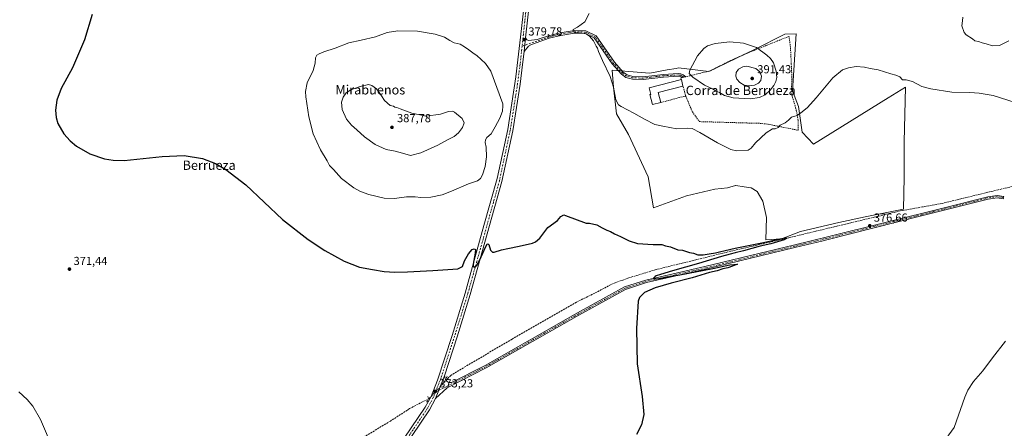
# Model space of a CAD drawing. Units: metres. Extents: x 611303 to 614766, y 4701562 to 4703930.
# Drawn here: x 613453 to 614300, y 4702244 to 4702595 of the extents above; entities that cross this region are included whole.
import ezdxf
from ezdxf.enums import TextEntityAlignment as Align

# ---------------------------------------------------------------- set-up
doc = ezdxf.new("R2010")
doc.units = ezdxf.units.M
doc.header["$MEASUREMENT"] = 0
for name, pattern in [('DGN Style 2', [1.6480167562047852, 0.988810053722871, -0.6592067024819142]), ('DGN Style 3', [2.307223458686699, 1.648016756204785, -0.6592067024819142]), ('DGN Style 4', [2.6384748266838614, 1.318413404963828, -0.6592067024819142, 0.001648016756204785, -0.6592067024819142]), ('DGN Style 5', [1.1536117293433497, 0.4944050268614355, -0.6592067024819142])]:
    doc.linetypes.add(name, pattern=pattern)
for name, color, linetype, lineweight in [('Alambrada', 7, 'DGN Style 2', 0), ('Arbolado forestal CxS', 92, 'Continuous', 0), ('Camino Cxs', 7, 'Continuous', 0), ('Camino eje', 30, 'DGN Style 4', 13), ('Corriente artificial lineal', 4, 'DGN Style 3', 13), ('Corriente artificial lineal oculto', 135, 'DGN Style 4', 13), ('Cultivos herbáceos CxS', 92, 'Continuous', 0), ('Curva de nivel maestra', 30, 'Continuous', 30), ('Curva de nivel normal', 30, 'Continuous', 0), ('Edificación industrial Cxs', 135, 'Continuous', 13), ('Muro lineal', 1, 'DGN Style 3', 13), ('Pastizal CxS', 92, 'Continuous', 0), ('Pista no pavimentada Cxs', 111, 'Continuous', 0), ('Pista no pavimentada eje', 91, 'DGN Style 4', 0), ('Puente lineal', 2, 'DGN Style 5', 0), ('Punto de cota en terreno', 7, 'Continuous', 0), ('Rótulo de punto de cota en terreno', 7, 'Continuous', 0), ('Texto cartográfico', 7, 'Continuous', 0)]:
    doc.layers.add(name, color=color, linetype=linetype, lineweight=lineweight)
doc.styles.add('Style-Arial', font='txt')

# ---------------------------------------------------------------- blocks, each defined once
blk = doc.blocks.new('*U10')
at = {"layer": 'Cultivos herbáceos CxS', "color": 92, "linetype": 'Continuous', "lineweight": 0}
blk.add_polyline3d([(614120.8646, 4702583.387, 382.297900000005), (614111.1475000001, 4702583.0275, 382.8994999999995), (614085.0056999996, 4702569.9571, 385.2309999999998), (614045.7925000006, 4702551.077299999, 386.3263000000007), (614019.6509999996, 4702553.9816, 384.3380000000034), (614017.6818000004, 4702553.634199999, 384.2119999999995), (614009.9477000004, 4702552.2697, 383.6252999999998), (613994.9609000003, 4702549.6248, 382.5528999999952), (613962.4892999995, 4702552.2031, 380.4765999999945), (613963.7620000001, 4702537.564900001, 380.1983000000037), (613966.3054000001, 4702514.653899999, 379.2323000000033), (613976.4813999999, 4702496.8336, 378.3637000000017), (613993.5005000001, 4702460.421700001, 377.3269), (613998.1058999998, 4702433.8279, 376.3176999999997), (614026.3815000001, 4702444.192100001, 376.9208999999973), (614050.8979000002, 4702449.737400001, 377.309699999998), (614061.7109000003, 4702451.0101, 377.4453999999969), (614068.7070000004, 4702452.9191, 377.5622000000003), (614068.8075000001, 4702452.9047, 377.5620000000054), (614075.9999000002, 4702451.876499999, 377.5237999999954), (614082.0629000004, 4702451.0099, 377.5745000000024), (614087.1514999997, 4702447.827, 377.5293999999994), (614092.2401999999, 4702439.554099999, 377.2079999999987), (614095.4201999997, 4702425.551899999, 376.3755999999994), (614094.7833000004, 4702406.459200001, 375.7988000000041), (614108.1407000005, 4702407.095799999, 375.7932000000001), (614124.6776999999, 4702413.4595, 376.1723999999958), (614157.4017000003, 4702421.1237, 376.234500000006), (614180.1605000002, 4702426.1851, 376.3050999999978), (614213.0873999996, 4702432.5518, 376.6324000000022), (614213.7236000003, 4702459.918299999, 376.9716999999946), (614213.7242000002, 4702490.466700001, 377.6301999999997), (614214.9971000003, 4702537.563200001, 379.8148999999976), (614200.0195000004, 4702528.304099999, 379.0571000000054), (614135.8348000003, 4702488.625499999, 378.8334000000032), (614125.9512, 4702498.7415, 379.5540000000037), (614122.7714999998, 4702521.016100001, 380.8562999999995), (614117.6829000004, 4702534.3817, 381.6680000000051)], close=True, dxfattribs=at)
blk = doc.blocks.new('5PATER')
at = {"layer": 'Arbolado forestal CxS', "linetype": 'Continuous', "lineweight": 0}
h = blk.add_hatch(color=51, dxfattribs=at)
edge = h.paths.add_edge_path()
edge.add_ellipse((0, 0), major_axis=(-0.1095731443231308, -0.1110710700762829), ratio=0.9994222409660322, start_angle=0, end_angle=360)

msp = doc.modelspace()

# ---------------------------------------------------------------- linework, layer by layer
at = {"layer": 'Alambrada', "color": 7, "linetype": 'DGN Style 2', "lineweight": 0}
msp.add_polyline3d([(614025.7100999998, 4702530.0101, 383.8929000000062), (614027.7600999996, 4702525.1801, 383.1726999999955), (614031.5500999996, 4702516.190099999, 382.0179999999964), (614037.6001000004, 4702507.9101, 381.2580000000016), (614078.2600999996, 4702506.7301, 382.5194000000047), (614089.8701, 4702506.420100001, 381.8448999999964), (614096.5900999998, 4702505.6801, 381.0791000000027), (614104.3400999998, 4702504.130100001, 380.4045999999944), (614122.6001000004, 4702500.450099999, 379.6781999999948), (614122.4600999998, 4702509.120100001, 380.0246999999945), (614120.9401000004, 4702517.380100001, 380.6046999999962), (614120.2600999996, 4702519.880100001, 380.7565999999933), (614117.5100999996, 4702529.860099999, 381.3430999999982), (614116.7901, 4702535.630100001, 381.6803000000073), (614117.1401000004, 4702546.4301, 382.084600000002), (614116.6401000004, 4702557.0701, 382.5495999999985), (614115.9001000002, 4702571.970100001, 382.6772000000055), (614114.6501000002, 4702581.1601, 382.6925999999949), (614078.8901000004, 4702566.850099999, 385.9839000000065), (614064.0701000001, 4702560.270099999, 387.0804000000062), (614046.8701, 4702551.530099999, 386.5887999999977), (614031.1801000005, 4702547.7601, 385.3095999999932), (614025.8501000004, 4702546.4901, 384.9508999999962), (614022.8000999996, 4702545.7501, 385.059699999998), (614021.5401, 4702545.460100001, 385.0856000000058), (614022.0301000001, 4702543.970100001, 385.398000000001)], dxfattribs=at)
at = {"layer": 'Camino Cxs', "color": 7, "linetype": 'Continuous', "lineweight": 0, "extrusion": (-0.9840927115501831, 0.1074295335190633, 0.1414935701778881), "elevation": -98872.98688928876, "flags": 128}
msp.add_lwpolyline([(-4741426.933207635, 14515.7326595606), (-4741415.311530407, 14515.63881541098), (-4741415.269268404, 14515.63800728054)], dxfattribs=at)
at = {"layer": 'Camino Cxs', "color": 7, "linetype": 'Continuous', "lineweight": 0, "extrusion": (0.002365125004442942, 0.003416290600997955, 0.9999913675338618), "elevation": 17902.46096690518, "flags": 128}
msp.add_lwpolyline([(614023.2296410849, 4702512.773581732), (614023.2322410779, 4702512.77178172), (614022.6347382552, 4702512.629280889)], dxfattribs=at)
at = {"layer": 'Camino Cxs', "color": 7, "linetype": 'Continuous', "lineweight": 0, "extrusion": (-0.001444532692915118, -0.003754638547297939, 0.9999919079745987), "elevation": -18168.78819008498, "flags": 128}
msp.add_lwpolyline([(613818.0689085241, 4702254.437555027), (613810.5087940596, 4702234.787416521)], dxfattribs=at)
at = {"layer": 'Camino Cxs', "color": 7, "linetype": 'Continuous', "lineweight": 0}
for points in [[(614025.2626, 4702546.3476, 384.9529000000039), (614022.8000999996, 4702545.7601, 385.0580000000046), (614020.8701, 4702546.5701, 384.8350000000065), (614019.2301000003, 4702546.860099999, 384.6989999999932), (614006.7600999996, 4702546.170100001, 383.7094999999972), (613989.0800999999, 4702544.090100001, 382.3368000000046), (613979.8601000002, 4702544.460100001, 381.715200000006), (613974.3601000002, 4702545.880100001, 381.4766999999993), (613970.5301000001, 4702548.620100001, 381.1880999999994), (613962.5401, 4702557.530099999, 380.9100999999937), (613947.1300999997, 4702579.8201, 380.6821999999956), (613939.2901, 4702583.710100001, 380.6123999999982), (613930.1601, 4702584.0001, 380.4167000000016), (613918.2001, 4702581.940099999, 380.1728000000003), (613908.2401000002, 4702579.4801, 379.834400000007), (613893.0301000001, 4702574.290100001, 379.6941999999981), (613890.4700999996, 4702572.670100001, 379.7258000000002), (613886.7010000005, 4702568.2665, 379.7067999999999)], [(613887.9801000003, 4702579.860099999, 379.8004999999976), (613889.1001000004, 4702578.300100001, 379.7862000000023), (613889.9501, 4702577.9001, 379.7688000000053), (613890.9200999998, 4702577.690099999, 379.7468999999983), (613897.8800999997, 4702578.4001, 379.8453000000009), (613907.5800999999, 4702581.710100001, 379.7734999999957), (613917.7301000003, 4702584.220100001, 380.0239000000001), (613930.0000999998, 4702586.3301, 380.2106000000058), (613939.8701, 4702586.020099999, 380.5348999999987), (613948.7001, 4702581.640100001, 380.6686000000045), (613964.3701, 4702558.970100001, 380.9177999999956), (613972.0900999998, 4702550.360099999, 381.2192000000068), (613975.3601000002, 4702548.020099999, 381.4415000000009), (613980.2001, 4702546.770099999, 381.7100000000065), (613988.9901000002, 4702546.420100001, 382.3294000000024), (614006.5601000005, 4702548.4901, 383.6097000000009), (614019.3701, 4702549.200099999, 384.5424000000057), (614021.4700999996, 4702548.8301, 384.6686999999947), (614023.4901000002, 4702548.110099999, 384.797900000005), (614025.8574999999, 4702546.491900001, 384.9510000000009)], [(613818.1700999998, 4702289.5101, 373.2927000000054), (613819.2200999996, 4702286.280099999, 373.2983999999997), (613820.5201000003, 4702284.700099999, 373.2874000000011), (613821.3501000004, 4702284.050100001, 373.2786999999953), (613822.2500999998, 4702283.630100001, 373.2669000000024), (613824.1501000002, 4702283.700099999, 373.2229999999981), (613853.0900999998, 4702298.3101, 373.2734000000055), (613932.6401000004, 4702343.550100001, 374.039300000004), (613973.1601, 4702365.790100001, 374.7122999999993), (613991.4801000003, 4702371.7601, 375.0417000000016), (614042.3000999996, 4702383.270099999, 375.3680000000023), (614119.6401000004, 4702402.040100001, 376.1800999999978), (614146.6801000005, 4702408.610099999, 376.3521000000038), (614249.4200999998, 4702434.190099999, 377.2354999999953), (614285.6201, 4702443.280099999, 378.0139999999956), (614293.6901000004, 4702444.4001, 378.127999999997), (614299.3919000002, 4702443.595100001, 378.2758999999933), (614299.0374999996, 4702442.6801, 378.2939999999944), (614299.1778999995, 4702441.692500001, 378.2829000000056), (614293.6901000004, 4702442.470100001, 378.2255000000005), (614285.9901000002, 4702441.4001, 378.1310999999987), (614249.3400999998, 4702432.0601, 377.247199999998), (614228.6201, 4702426.840100001, 376.9612000000052), (614147.2301000003, 4702406.350099999, 376.2507999999943), (614143.9600999998, 4702405.5601, 376.2323000000033), (614119.6801000005, 4702399.6601, 375.9729999999981), (614042.8300999999, 4702381.0101, 375.3371000000043), (613992.1001000004, 4702369.520099999, 374.9150999999983), (613974.0800999999, 4702363.6501, 374.6195000000007), (613933.7701000003, 4702341.520099999, 373.928700000004), (613854.1901000004, 4702296.270099999, 373.1489000000001), (613820.4901000002, 4702279.2501, 373.1566000000021), (613810.6101000002, 4702269.860099999, 373.2079999999987)]]:
    msp.add_polyline3d(points, dxfattribs=at)
for points in [[(613886.7011000002, 4702568.2665, 379.7067999999999), (613886.7056999998, 4702568.308499999, 379.7075999999943), (613887.9801000003, 4702579.860099999, 379.8004999999976), (613889.1001000004, 4702578.300100001, 379.7862000000023), (613889.9501, 4702577.9001, 379.7688000000053), (613890.9200999998, 4702577.690099999, 379.7468999999983), (613897.8800999997, 4702578.4001, 379.8453000000009), (613907.5800999999, 4702581.710100001, 379.7734999999957), (613917.7301000003, 4702584.220100001, 380.0239000000001), (613930.0000999998, 4702586.3301, 380.2106000000058), (613939.8701, 4702586.020099999, 380.5348999999987), (613948.7001, 4702581.640100001, 380.6686000000045), (613964.3701, 4702558.970100001, 380.9177999999956), (613972.0900999998, 4702550.360099999, 381.2192000000068), (613975.3601000002, 4702548.020099999, 381.4415000000009), (613980.2001, 4702546.770099999, 381.7100000000065), (613988.9901000002, 4702546.420100001, 382.3294000000024), (614006.5601000005, 4702548.4901, 383.6097000000009), (614019.3701, 4702549.200099999, 384.5424000000057), (614021.4700999996, 4702548.8301, 384.6686999999947), (614023.4901000002, 4702548.110099999, 384.797900000005), (614025.8601000002, 4702546.4901, 384.9510000000009), (614022.8000999996, 4702545.7601, 385.0580000000046), (614020.8701, 4702546.5701, 384.8350000000065), (614019.2301000003, 4702546.860099999, 384.6989999999932), (614006.7600999996, 4702546.170100001, 383.7094999999972), (613989.0800999999, 4702544.090100001, 382.3368000000046), (613979.8601000002, 4702544.460100001, 381.715200000006), (613974.3601000002, 4702545.880100001, 381.4766999999993), (613970.5301000001, 4702548.620100001, 381.1880999999994), (613962.5401, 4702557.530099999, 380.9100999999937), (613947.1300999997, 4702579.8201, 380.6821999999956), (613939.2901, 4702583.710100001, 380.6123999999982), (613930.1601, 4702584.0001, 380.4167000000016), (613918.2001, 4702581.940099999, 380.1728000000003), (613908.2401000002, 4702579.4801, 379.834400000007), (613893.0301000001, 4702574.290100001, 379.6941999999981), (613890.4700999996, 4702572.670100001, 379.7258000000002)], [(613810.6101000002, 4702269.860099999, 373.2079999999987), (613818.1700999998, 4702289.5101, 373.2927000000054), (613819.2200999996, 4702286.280099999, 373.2983999999997), (613820.5201000003, 4702284.700099999, 373.2874000000011), (613821.3501000004, 4702284.050100001, 373.2786999999953), (613822.2500999998, 4702283.630100001, 373.2669000000024), (613824.1501000002, 4702283.700099999, 373.2229999999981), (613853.0900999998, 4702298.3101, 373.2734000000055), (613932.6401000004, 4702343.550100001, 374.039300000004), (613973.1601, 4702365.790100001, 374.7122999999993), (613991.4801000003, 4702371.7601, 375.0417000000016), (614042.3000999996, 4702383.270099999, 375.3680000000023), (614119.6401000004, 4702402.040100001, 376.1800999999978), (614146.6801000005, 4702408.610099999, 376.3521000000038), (614249.4200999998, 4702434.190099999, 377.2354999999953), (614285.6201, 4702443.280099999, 378.0139999999956), (614293.6901000004, 4702444.4001, 378.127999999997), (614299.3919000002, 4702443.595100001, 378.2758999999933), (614299.0374999996, 4702442.6801, 378.2939999999944), (614299.1778999995, 4702441.692500001, 378.2829000000056), (614293.6901000004, 4702442.470100001, 378.2255000000005), (614285.9901000002, 4702441.4001, 378.1310999999987), (614249.3400999998, 4702432.0601, 377.247199999998), (614228.6201, 4702426.840100001, 376.9612000000052), (614147.2301000003, 4702406.350099999, 376.2507999999943), (614143.9600999998, 4702405.5601, 376.2323000000033), (614119.6801000005, 4702399.6601, 375.9729999999981), (614042.8300999999, 4702381.0101, 375.3371000000043), (613992.1001000004, 4702369.520099999, 374.9150999999983), (613974.0800999999, 4702363.6501, 374.6195000000007), (613933.7701000003, 4702341.520099999, 373.928700000004), (613854.1901000004, 4702296.270099999, 373.1489000000001), (613820.4901000002, 4702279.2501, 373.1566000000021)]]:
    msp.add_polyline3d(points, close=True, dxfattribs=at)
at = {"layer": 'Camino eje', "color": 30, "linetype": 'DGN Style 4', "lineweight": 13}
for points in [[(614024.0610999997, 4702546.060900001, 384.9847000000009), (614022.8646999998, 4702546.918099999, 384.8540999999968), (614022.1801000005, 4702547.340100001, 384.7452000000048), (614021.1700999998, 4702547.700099999, 384.6616999999969), (614019.3000999996, 4702548.030099999, 384.5601000000024), (614006.6601, 4702547.3301, 383.6489000000001), (613989.0351, 4702545.255100001, 382.3331999999937), (613980.0301000001, 4702545.6151, 381.7124999999942), (613974.8601000002, 4702546.950099999, 381.4566999999952), (613971.3101000005, 4702549.4901, 381.2112000000052), (613963.4550999999, 4702558.2501, 380.913400000005), (613947.9151, 4702580.7301, 380.6701999999932), (613939.5800999999, 4702584.8651, 380.5777999999991), (613930.0800999999, 4702585.165100001, 380.3138999999938), (613917.9650999998, 4702583.0801, 380.1306000000041), (613907.9101, 4702580.595100001, 379.8068999999959), (613884.9902999997, 4702572.7741, 379.7657999999938)], [(614299.0374999996, 4702442.6801, 378.2939999999944), (614293.6901000004, 4702443.4351, 378.1781000000047), (614285.8051000005, 4702442.340100001, 378.0883000000031), (614267.7050999999, 4702437.795100001, 377.6425000000018), (614249.3800999997, 4702433.1251, 377.2657999999938), (614239.0521, 4702430.5537, 377.0890999999974), (614228.6920999996, 4702427.943700001, 377.0157000000036), (614187.6501000002, 4702417.725099999, 376.6821999999956), (614146.9550999999, 4702407.4801, 376.3613999999943), (614145.3201000001, 4702407.085100001, 376.3377999999939), (614119.6601, 4702400.850099999, 376.0766000000003), (614042.5651000004, 4702382.140100001, 375.3923999999971), (613991.7901, 4702370.640100001, 374.9802000000054), (613973.6201, 4702364.720100001, 374.6690999999992), (613953.3601000002, 4702353.600099999, 374.238400000002), (613933.2050999999, 4702342.5351, 373.9956999999995), (613893.4301000005, 4702319.915100001, 373.7131999999983), (613853.6401000004, 4702297.290100001, 373.2258000000002), (613839.1700999998, 4702289.985099999, 373.1774000000005), (613810.3740999997, 4702275.4429, 373.2054000000062)]]:
    msp.add_polyline3d(points, dxfattribs=at)
at = {"layer": 'Corriente artificial lineal', "color": 4, "linetype": 'DGN Style 3', "lineweight": 13}
for points in [[(614329.3311000001, 4702457.445699999, 378.9863000000041), (614294.7236000003, 4702449.349400001, 377.754700000005), (614246.3047000002, 4702437.6019, 376.9995000000054), (614229.6359000001, 4702434.5856, 376.7284000000073), (614211.2209000001, 4702431.410599999, 376.6248000000051), (614163.2783000004, 4702419.821900001, 376.0408000000025), (614114.2243999997, 4702408.074300001, 375.6689999999944), (614084.2205999997, 4702401.089299999, 375.4921000000031), (614064.3767999997, 4702396.4856, 375.1573000000063), (614030.2455000002, 4702388.071799999, 374.6511000000028), (614000.2417000001, 4702380.769300001, 374.8503000000055), (613976.7467, 4702373.625499999, 374.4075000000012), (613963.5703999996, 4702368.863, 374.0549000000028), (613947.6953999996, 4702360.607999999, 373.9676999999938), (613931.7039000001, 4702352.723400001, 373.850099999996), (613876.3530000001, 4702321.0792, 373.3849999999948), (613823.5420000004, 4702289.858300001, 373.129700000005), (613820.5900999998, 4702286.670100001, 373.2173000000039)], [(613804.0362999998, 4702268.7478, 372.9339999999939), (613801.8000999996, 4702268.370100001, 372.8420999999944), (613788.1901000004, 4702261.2601, 372.2609999999986), (613771.7500999998, 4702250.630100001, 372.0093000000052), (613703.8400999998, 4702209.860099999, 370.9360000000015), (613681.7200999996, 4702197.2301, 370.692200000005), (613656.5640000004, 4702181.663799999, 370.2991999999941)]]:
    msp.add_polyline3d(points, dxfattribs=at)
at = {"layer": 'Corriente artificial lineal oculto', "color": 135, "linetype": 'DGN Style 4', "lineweight": 13, "extrusion": (-0.04819918651670672, 0.02873660717683691, 0.9984242814691018), "elevation": 105914.7409760997, "flags": 128}
msp.add_lwpolyline([(-4353259.366681118, -1877815.416373262), (-4353235.504613104, -1877820.454193171), (-4353235.495570631, -1877820.464885395)], dxfattribs=at)
at = {"layer": 'Cultivos herbáceos CxS', "color": 92, "linetype": 'Continuous', "lineweight": 0}
msp.add_polyline3d([(614094.7833000004, 4702406.459200001, 375.7988000000041), (614108.1407000005, 4702407.095799999, 375.7932000000001), (614124.6776999999, 4702413.4595, 376.1723999999958), (614157.4017000003, 4702421.1237, 376.234500000006), (614180.1605000002, 4702426.1851, 376.3050999999978), (614213.0873999996, 4702432.5518, 376.6324000000022), (614213.7236000003, 4702459.918299999, 376.9716999999946), (614213.7242000002, 4702490.466700001, 377.6301999999997), (614214.9971000003, 4702537.563200001, 379.8148999999976), (614200.0195000004, 4702528.304099999, 379.0571000000054), (614135.8348000003, 4702488.625499999, 378.8334000000032), (614125.9512, 4702498.7415, 379.5540000000037), (614122.7714999998, 4702521.016100001, 380.8562999999995), (614117.6829000004, 4702534.3817, 381.6680000000051), (614120.8646, 4702583.387, 382.297900000005), (614111.1475000001, 4702583.0275, 382.8994999999995), (614085.0056999996, 4702569.9571, 385.2309999999998), (614045.7925000006, 4702551.077299999, 386.3263000000007), (614019.6509999996, 4702553.9816, 384.3380000000034), (614017.6818000004, 4702553.634199999, 384.2119999999995), (614009.9477000004, 4702552.2697, 383.6252999999998), (613994.9609000003, 4702549.6248, 382.5528999999952), (613962.4892999995, 4702552.2031, 380.4765999999945), (613963.7620000001, 4702537.564900001, 380.1983000000037), (613966.3054000001, 4702514.653899999, 379.2323000000033), (613976.4813999999, 4702496.8336, 378.3637000000017), (613993.5005000001, 4702460.421700001, 377.3269), (613998.1058999998, 4702433.8279, 376.3176999999997), (614026.3815000001, 4702444.192100001, 376.9208999999973), (614050.8979000002, 4702449.737400001, 377.309699999998), (614061.7109000003, 4702451.0101, 377.4453999999969), (614068.7070000004, 4702452.9191, 377.5622000000003), (614068.8075000001, 4702452.9047, 377.5620000000054), (614075.9999000002, 4702451.876499999, 377.5237999999954), (614082.0629000004, 4702451.0099, 377.5745000000024), (614087.1514999997, 4702447.827, 377.5293999999994), (614092.2401999999, 4702439.554099999, 377.2079999999987), (614095.4201999997, 4702425.551899999, 376.3755999999994), (614094.7833000004, 4702406.459200001, 375.7988000000041)], dxfattribs=at)
at = {"layer": 'Curva de nivel maestra', "color": 30, "linetype": 'Continuous', "lineweight": 30, "elevation": 374.9999999999999, "flags": 128}
msp.add_lwpolyline([(613515.1600000003, 4702599.940099999), (613508.6100000005, 4702578.170100001), (613498.0300000003, 4702554.030099999), (613488.5300000003, 4702536.4301), (613484.7999999998, 4702526.340100001), (613483.6200000001, 4702517.670100001), (613484.1900000004, 4702511.4301), (613485.6500000004, 4702506.380100001), (613490.7999999998, 4702497.350099999), (613496.2699999996, 4702491.370100001), (613501.6299999999, 4702486.950099999), (613512.9400000004, 4702480.3201), (613525.6100000005, 4702476.040100001), (613533.0099999999, 4702474.8101), (613542.54, 4702474.4001), (613575.2699999996, 4702477.960100001), (613594.3499999996, 4702478.7501), (613609.9800000006, 4702476.130100001), (613621.0999999996, 4702471.880100001), (613630.1799999997, 4702466.780099999), (613647.1900000004, 4702453.4801), (613678.9000000004, 4702423.8101), (613701, 4702406.530099999), (613715.3600000005, 4702397.0801), (613731.9699999997, 4702387.9101), (613745.1799999997, 4702382.8301), (613756.2400000002, 4702380.8301), (613766.1799999997, 4702379.120100001), (613775.5599999996, 4702378.4901), (613786.4299999997, 4702378.950099999), (613808.1200000001, 4702379.840100001), (613829.79, 4702381.420100001), (613833.5800000001, 4702383.4801), (613835.4400000004, 4702388.2401), (613838.7999999998, 4702394.4101), (613841.9000000004, 4702397.950099999), (613843.8600000005, 4702398.690099999), (613844.9800000006, 4702398.050100001), (613844.7100000001, 4702394.890100001), (613842.8700000001, 4702385.300100001), (613842.9400000004, 4702383.5601), (613844.0899999999, 4702382.920100001), (613846.0700000003, 4702384.4801), (613848.6500000004, 4702389.2601), (613853.7000000002, 4702400.4901), (613854.9699999997, 4702402.460100001), (613855.5999999996, 4702402.950099999), (613856.4900000002, 4702402.370100001), (613857.7999999998, 4702397.380100001), (613859.5199999996, 4702395.700099999), (613861.0099999999, 4702395.720100001), (613867.3300000001, 4702397.6601), (613872.6100000005, 4702398.7301), (613882.5499999998, 4702400.920100001), (613894.0300000003, 4702403.380100001), (613896.6399999997, 4702404.5101), (613900.3399999999, 4702407.880100001), (613907.0899999999, 4702417.050100001), (613915.4500000002, 4702422.950099999), (613918.2599999999, 4702426.460100001), (613920.79, 4702427.7301), (613922.4800000006, 4702427.090100001), (613940.1100000005, 4702420.6601), (613943.1100000005, 4702420.690099999), (613949.3700000001, 4702419.270099999), (613953.8300000001, 4702416.7401), (613957.8300000001, 4702414.690099999), (613960.9900000002, 4702413.4901), (613964.5300000003, 4702411.470100001), (613969.6100000005, 4702409.130100001), (613977.0800000001, 4702405.350099999), (613984.2999999998, 4702403.0601), (613997.7800000003, 4702402.360099999), (614005.1100000005, 4702402.1801), (614008.4400000004, 4702401.030099999), (614012.7800000003, 4702400.3201), (614019.1100000005, 4702397.860099999), (614023.1100000005, 4702397.3101), (614029.1100000005, 4702395.530099999), (614032.4400000004, 4702394.720100001), (614036.2400000002, 4702393.380100001), (614040.9000000004, 4702393.3101), (614045.9400000004, 4702394.4001), (614051.3700000001, 4702395.140100001), (614054.7800000003, 4702396.140100001), (614059.6600000003, 4702397.110099999), (614068.3200000003, 4702399.140100001), (614092.6600000003, 4702403.9101), (614106.7800000003, 4702407.130100001), (614111.5800000001, 4702407.9001), (614112.7999999998, 4702407.7501), (614110.3600000005, 4702406.380100001), (614099.0199999996, 4702402.890100001), (614089.8200000003, 4702400.7501), (614075.5099999999, 4702396.9101), (614068.29, 4702395.1801), (614064.0099999999, 4702393.890100001), (614056.54, 4702392.0101), (614036.7100000001, 4702386.110099999), (614014.5199999996, 4702379.6501), (614003.9900000002, 4702376.600099999), (614000.4299999997, 4702375.3201), (613999.5099999999, 4702374.7501), (613998.1600000003, 4702373.4001), (614000.6500000004, 4702372.690099999), (614004.4900000002, 4702373.470100001), (614007.1100000005, 4702374.0801), (614020.6900000004, 4702376.100099999), (614049.1200000001, 4702381.7301), (614063.6299999999, 4702384.9001), (614070.2699999996, 4702385.370100001), (614066.1100000005, 4702383.6601), (614062.1100000005, 4702382.2301), (614057.8600000005, 4702381.280099999), (614052.79, 4702379.8101), (614046.2000000002, 4702378.2301), (614031.4400000004, 4702373.770099999), (614013.25, 4702369.1501), (613999.54, 4702365.050100001), (613990.2800000003, 4702360.940099999), (613985.9900000002, 4702356.7301), (613984.8899999997, 4702353.4901), (613983.4600000001, 4702330.1801), (613984.0899999999, 4702299.720100001), (613988.2699999996, 4702271.720100001), (613989.6100000005, 4702256.140100001), (613987.6399999997, 4702247.370100001), (613983.5599999996, 4702239.140100001)], dxfattribs=at)
at = {"layer": 'Curva de nivel normal', "color": 30, "linetype": 'Continuous', "lineweight": 0, "flags": 128}
for points, elevation in [([(614309.2800000003, 4702524.340100001), (614290.3399999999, 4702530.420100001), (614278.1500000004, 4702532.220100001), (614270.2100000001, 4702532.8201), (614254.7199999997, 4702533.340100001), (614236.6799999997, 4702536.0101), (614229.0199999996, 4702538.220100001), (614220.9800000006, 4702542.390100001), (614215.5999999996, 4702543.9001), (614212.3200000003, 4702543.920100001), (614210.1100000005, 4702546.360099999), (614206.6699999999, 4702547.7501), (614202.25, 4702548.870100001), (614191.4900000002, 4702552.350099999), (614184.6200000001, 4702553.5801), (614179.4900000002, 4702554.8101), (614172.3200000003, 4702555.130100001), (614165.7599999999, 4702554.2601), (614160.6299999999, 4702552.4901), (614152.2699999996, 4702545.4301), (614138.1100000005, 4702528.460100001), (614130.4400000004, 4702519.950099999), (614126.1100000005, 4702516.380100001), (614121.7800000003, 4702513.140100001), (614116.7800000003, 4702511.7601), (614114.1100000005, 4702509.090100001), (614111.4400000004, 4702506.9301), (614106.9699999997, 4702504.7401), (614105.3799999999, 4702502.970100001), (614102.6399999997, 4702501.5801), (614100.5, 4702501.5801), (614094.9299999997, 4702498.290100001), (614085.7800000003, 4702489.600099999), (614082.1100000005, 4702484.960100001), (614079.4400000004, 4702483.2601), (614069.4400000004, 4702482.9101), (614064.7300000006, 4702483.940099999), (614053.0700000003, 4702489.6801), (614037.9900000002, 4702498.600099999), (614031.4199999999, 4702501.950099999), (614027.6299999999, 4702502.350099999), (614018.1100000005, 4702501.8301), (614018.0999999996, 4702501.831900001), (614006.0599999996, 4702503.960100001), (613999.25, 4702505.540100001), (613990.4600000001, 4702509.920100001), (613981.1900000004, 4702515.270099999), (613970.1399999997, 4702520.840100001), (613967.9199999999, 4702522.440099999), (613965.6799999997, 4702526.670100001), (613963.6799999997, 4702537.390100001), (613960.7999999998, 4702546.7401), (613954.2400000002, 4702560.4901), (613950.7300000006, 4702568.2501), (613949.9600000001, 4702570.880100001), (613948.8399999999, 4702572.780099999), (613946.3799999999, 4702577.3201), (613943.04, 4702581.370100001), (613940.0899999999, 4702583.2601), (613936.3799999999, 4702584.050100001), (613930.5099999999, 4702584.450099999), (613928.5300000003, 4702585.470100001), (613928.8300000001, 4702586.9901), (613932.7800000003, 4702588.940099999), (613939.1100000005, 4702593.600099999), (613942.5999999996, 4702600.720100001)], 380), ([(614303.8399999999, 4702577.2501), (614295.8300000001, 4702573.220100001), (614289.7000000002, 4702572.9801), (614284.4400000004, 4702574.720100001), (614280.7300000006, 4702575.6801), (614277.8399999999, 4702576.790100001), (614274.6799999997, 4702577.300100001), (614272.4299999997, 4702579.050100001), (614267.2000000002, 4702582.4901), (614265.29, 4702584.460100001), (614263.4800000006, 4702590.270099999), (614264.0300000003, 4702594.520099999), (614264.1600000003, 4702597.720100001)], 385), ([(613797.7699999996, 4702442.710100001), (613793.1200000001, 4702443.1801), (613785.4500000002, 4702443.140100001), (613775.1200000001, 4702441.7601), (613766.2599999999, 4702442.090100001), (613753.0099999999, 4702445.4101), (613745.9299999997, 4702447.840100001), (613740.1200000001, 4702451.040100001), (613729.6100000005, 4702459.0001), (613722.6299999999, 4702466.9001), (613719.3600000005, 4702470.290100001), (613717.2599999999, 4702474.190099999), (613711.6100000005, 4702483.540100001), (613705.3600000005, 4702497.380100001), (613701.5, 4702512.130100001), (613698.7800000003, 4702529.300100001), (613698.6399999997, 4702533.8301), (613700.0999999996, 4702541.360099999), (613705.1299999999, 4702551.9001), (613707, 4702558.100099999), (613707.2800000003, 4702562.610099999), (613708.2800000003, 4702565.030099999), (613710.2599999999, 4702566.100099999), (613714.3700000001, 4702567.960100001), (613724.2599999999, 4702570.880100001), (613735.79, 4702575.5101), (613746.6699999999, 4702577.780099999), (613758.9100000003, 4702580.670100001), (613768.9699999997, 4702584.420100001), (613778.2199999997, 4702585.860099999), (613794.8700000001, 4702585.620100001), (613810.2300000006, 4702583.0001), (613818.1200000001, 4702580.470100001), (613822.7599999999, 4702577.690099999), (613826.5999999996, 4702575.530099999), (613831.6299999999, 4702574.5601), (613835.3200000003, 4702572.2501), (613839.2800000003, 4702569.620100001), (613843.6200000001, 4702566.200099999), (613846.0700000003, 4702564.7401), (613853.4299999997, 4702557.950099999), (613858.0099999999, 4702551.220100001), (613868.5599999996, 4702523.120100001), (613868.5, 4702521.4301), (613868, 4702516.870100001), (613865.9199999999, 4702510.7301), (613861.8200000003, 4702503.380100001), (613858.4000000004, 4702497.540100001), (613854.7400000002, 4702494.220100001), (613853.3899999997, 4702492.1501), (613853.3300000001, 4702489.9301), (613854.0099999999, 4702485.890100001), (613854.2400000002, 4702477.630100001), (613853.2000000002, 4702469.380100001), (613851.0499999998, 4702462.110099999), (613849.1600000003, 4702459.0801), (613846.5199999996, 4702457.1601), (613838.8200000003, 4702454.4801), (613824.1200000001, 4702448.040100001), (613816.3200000003, 4702445.030099999), (613806.5800000001, 4702443.0801), (613797.7699999996, 4702442.710100001)], 380), ([(614063.7400000002, 4702576.520099999), (614051.0199999996, 4702575.0701), (614044.6699999999, 4702573.1501), (614041.3700000001, 4702570.780099999), (614035.9900000002, 4702564.4801), (614029.25, 4702552.0101), (614028.79, 4702549.390100001), (614032.0300000003, 4702545.970100001), (614041.8799999999, 4702539.1501), (614048.7000000002, 4702536.100099999), (614052.0199999996, 4702534.140100001), (614054.7999999998, 4702532.870100001), (614059.1200000001, 4702530.2501), (614066.5999999996, 4702528.340100001), (614081.6600000003, 4702527.550100001), (614089.3300000001, 4702528.530099999), (614094.1100000005, 4702530.9001), (614098.5199999996, 4702534.960100001), (614101.6399999997, 4702538.970100001), (614103.4600000001, 4702542.440099999), (614104.2300000006, 4702545.850099999), (614103.6799999997, 4702551.3301), (614101.25, 4702558.340100001), (614098.7300000006, 4702562.030099999), (614095.6100000005, 4702564.870100001), (614086.5899999999, 4702571.530099999), (614075.6100000005, 4702575.4001), (614063.7400000002, 4702576.520099999)], 385), ([(614078.5, 4702555.440099999), (614074.9299999997, 4702554.870100001), (614071.3099999996, 4702553.040100001), (614069.3200000003, 4702550.020099999), (614069, 4702547.100099999), (614069.7800000003, 4702544.290100001), (614072.3300000001, 4702541.380100001), (614076.1100000005, 4702539.280099999), (614080.2599999999, 4702538.540100001), (614084.8399999999, 4702539.2601), (614088.5, 4702541.050100001), (614090.3399999999, 4702543.380100001), (614090.8700000001, 4702547.050100001), (614089.4800000006, 4702550.8201), (614086.1399999997, 4702553.640100001), (614078.5, 4702555.440099999)], 390), ([(613752.7599999999, 4702539.690099999), (613745.5499999998, 4702538.140100001), (613737.7300000006, 4702535.3201), (613733.6399999997, 4702532.670100001), (613730.9900000002, 4702529.050100001), (613729.6100000005, 4702524.720100001), (613730.3200000003, 4702518.370100001), (613733.9800000006, 4702509.9301), (613738.1900000004, 4702504.860099999), (613742.8899999997, 4702500.970100001), (613749.4100000003, 4702494.880100001), (613758.6200000001, 4702488.100099999), (613768.0099999999, 4702483.860099999), (613775.7800000003, 4702482.460100001), (613782.1200000001, 4702480.8101), (613789.0599999996, 4702478.840100001), (613797.9500000002, 4702480.970100001), (613812.4199999999, 4702487.610099999), (613821.4100000003, 4702492.5701), (613826.4699999997, 4702495.1501), (613830.2199999997, 4702498.1601), (613833.6699999999, 4702502.9301), (613835.1299999999, 4702506.880100001), (613833.5599999996, 4702510.6601), (613826.9199999999, 4702516.0801), (613825.0099999999, 4702516.870100001), (613821.79, 4702516.6501), (613814.79, 4702514.3301), (613802.4500000002, 4702512.6601), (613790.1699999999, 4702515.200099999), (613780.1900000004, 4702518.780099999), (613777.1600000003, 4702520.090100001), (613775.5199999996, 4702520.450099999), (613774.3499999996, 4702521.210100001), (613771.4600000001, 4702521.7601), (613766.5099999999, 4702526.030099999), (613763.9199999999, 4702530.1801), (613759.6699999999, 4702536.120100001), (613755.6699999999, 4702538.9101), (613752.7599999999, 4702539.690099999)], 385), ([(614246.7699999996, 4702231.440099999), (614256.6600000003, 4702245.0601), (614265.8499999996, 4702271.030099999), (614268.5700000003, 4702277.1801), (614273.4800000006, 4702284.720100001), (614281.4100000003, 4702293.720100001), (614289.8799999999, 4702305.050100001), (614301.0599999996, 4702319.300100001)], 380), ([(613451.9199999999, 4702275.770099999), (613459.04, 4702269.120100001), (613463.9400000004, 4702263.3201), (613470.75, 4702251.9901), (613481.4600000001, 4702226.4001)], 370)]:
    msp.add_lwpolyline(points, dxfattribs=dict(at, elevation=elevation))
at = {"layer": 'Edificación industrial Cxs', "color": 135, "linetype": 'Continuous', "lineweight": 13, "elevation": 385.3980000000011, "flags": 128}
msp.add_lwpolyline([(614004.3000999996, 4702524.290100001), (613997.2100999998, 4702522.5001), (613995.0301000001, 4702531.170100001), (613995.6700999998, 4702531.3301), (613994.3501000004, 4702537.0101), (614022.0301000001, 4702543.970100001), (614023.4200999998, 4702538.4001), (614002.1001000004, 4702533.040100001)], close=True, dxfattribs=at)
at = {"layer": 'Edificación industrial Cxs', "color": 135, "linetype": 'Continuous', "lineweight": 13, "extrusion": (-0.001580810178392302, -0.1443923034016581, 0.9895192589118937), "elevation": -679599.694156271, "flags": 128}
msp.add_lwpolyline([(562506.214390538, 4659680.603626831), (562484.9543460069, 4659674.9513097), (562487.2500036288, 4659666.133501074)], dxfattribs=at)
at = {"layer": 'Edificación industrial Cxs', "color": 135, "linetype": 'Continuous', "lineweight": 13, "extrusion": (0.002003299451838433, -0.008027610036928602, 0.9999657715484073), "elevation": -36134.73436873358, "flags": 128}
msp.add_lwpolyline([(614020.0258276042, 4702405.414419135), (614021.4159199742, 4702399.844239653)], dxfattribs=at)
at = {"layer": 'Edificación industrial Cxs', "color": 135, "linetype": 'Continuous', "lineweight": 13}
msp.add_polyline3d([(614004.3000999996, 4702524.290100001, 383.2609999999986), (613997.2100999998, 4702522.5001, 382.3981000000058), (613995.0301000001, 4702531.170100001, 383.6150000000052), (613995.6700999998, 4702531.3301, 383.8543999999966), (613994.3501000004, 4702537.0101, 383.2366999999941), (614022.0301000001, 4702543.970100001, 385.398000000001)], dxfattribs=at)
at = {"layer": 'Muro lineal', "color": 1, "linetype": 'DGN Style 3', "lineweight": 13, "extrusion": (0.01552862465201578, -0.1670303307402338, 0.9858294631574088), "elevation": -775551.7151925304, "flags": 128}
msp.add_lwpolyline([(1046699.509067669, 4560025.437223), (1046701.012575082, 4560016.748134254), (1046679.165006499, 4560012.98123306)], dxfattribs=at)
at = {"layer": 'Pastizal CxS', "color": 92, "linetype": 'Continuous', "lineweight": 0}
msp.add_polyline3d([(614120.8646, 4702583.387, 382.297900000005), (614117.6829000004, 4702534.3817, 381.6680000000051), (614122.7714999998, 4702521.016100001, 380.8562999999995), (614125.9512, 4702498.7415, 379.5540000000037), (614135.8348000003, 4702488.625499999, 378.8334000000032), (614200.0195000004, 4702528.304099999, 379.0571000000054), (614214.9971000003, 4702537.563200001, 379.8148999999976), (614213.7242000002, 4702490.466700001, 377.6301999999997), (614213.7236000003, 4702459.918299999, 376.9716999999946), (614213.0873999996, 4702432.5518, 376.6324000000022), (614180.1605000002, 4702426.1851, 376.3050999999978), (614157.4017000003, 4702421.1237, 376.234500000006), (614124.6776999999, 4702413.4595, 376.1723999999958), (614108.1407000005, 4702407.095799999, 375.7932000000001), (614094.7833000004, 4702406.459200001, 375.7988000000041), (614095.4201999997, 4702425.551899999, 376.3755999999994), (614092.2401999999, 4702439.554099999, 377.2079999999987), (614087.1514999997, 4702447.827, 377.5293999999994), (614082.0629000004, 4702451.0099, 377.5745000000024), (614075.9999000002, 4702451.876499999, 377.5237999999954), (614068.8075000001, 4702452.9047, 377.5620000000054), (614068.7070000004, 4702452.9191, 377.5622000000003), (614061.7109000003, 4702451.0101, 377.4453999999969), (614050.8979000002, 4702449.737400001, 377.309699999998), (614026.3815000001, 4702444.192100001, 376.9208999999973), (613998.1058999998, 4702433.8279, 376.3176999999997), (613993.5005000001, 4702460.421700001, 377.3269), (613976.4813999999, 4702496.8336, 378.3637000000017), (613966.3054000001, 4702514.653899999, 379.2323000000033), (613963.7620000001, 4702537.564900001, 380.1983000000037), (613962.4892999995, 4702552.2031, 380.4765999999945), (613994.9609000003, 4702549.6248, 382.5528999999952), (614009.9477000004, 4702552.2697, 383.6252999999998), (614017.6818000004, 4702553.634199999, 384.2119999999995), (614019.6509999996, 4702553.9816, 384.3380000000034), (614045.7925000006, 4702551.077299999, 386.3263000000007), (614085.0056999996, 4702569.9571, 385.2309999999998), (614111.1475000001, 4702583.0275, 382.8994999999995)], close=True, dxfattribs=at)
msp.add_polyline3d([(614094.7833000004, 4702406.459200001, 375.7988000000041), (614108.1407000005, 4702407.095799999, 375.7932000000001), (614124.6776999999, 4702413.4595, 376.1723999999958), (614157.4017000003, 4702421.1237, 376.234500000006), (614180.1605000002, 4702426.1851, 376.3050999999978), (614213.0873999996, 4702432.5518, 376.6324000000022), (614213.7236000003, 4702459.918299999, 376.9716999999946), (614213.7242000002, 4702490.466700001, 377.6301999999997), (614214.9971000003, 4702537.563200001, 379.8148999999976), (614200.0195000004, 4702528.304099999, 379.0571000000054), (614135.8348000003, 4702488.625499999, 378.8334000000032), (614125.9512, 4702498.7415, 379.5540000000037), (614122.7714999998, 4702521.016100001, 380.8562999999995), (614117.6829000004, 4702534.3817, 381.6680000000051), (614120.8646, 4702583.387, 382.297900000005), (614111.1475000001, 4702583.0275, 382.8994999999995), (614085.0056999996, 4702569.9571, 385.2309999999998), (614045.7925000006, 4702551.077299999, 386.3263000000007), (614019.6509999996, 4702553.9816, 384.3380000000034), (614017.6818000004, 4702553.634199999, 384.2119999999995), (614009.9477000004, 4702552.2697, 383.6252999999998), (613994.9609000003, 4702549.6248, 382.5528999999952), (613962.4892999995, 4702552.2031, 380.4765999999945), (613963.7620000001, 4702537.564900001, 380.1983000000037), (613966.3054000001, 4702514.653899999, 379.2323000000033), (613976.4813999999, 4702496.8336, 378.3637000000017), (613993.5005000001, 4702460.421700001, 377.3269), (613998.1058999998, 4702433.8279, 376.3176999999997), (614026.3815000001, 4702444.192100001, 376.9208999999973), (614050.8979000002, 4702449.737400001, 377.309699999998), (614061.7109000003, 4702451.0101, 377.4453999999969), (614068.7070000004, 4702452.9191, 377.5622000000003), (614068.8075000001, 4702452.9047, 377.5620000000054), (614075.9999000002, 4702451.876499999, 377.5237999999954), (614082.0629000004, 4702451.0099, 377.5745000000024), (614087.1514999997, 4702447.827, 377.5293999999994), (614092.2401999999, 4702439.554099999, 377.2079999999987), (614095.4201999997, 4702425.551899999, 376.3755999999994), (614094.7833000004, 4702406.459200001, 375.7988000000041)], dxfattribs=at)
at = {"layer": 'Pista no pavimentada Cxs', "color": 111, "linetype": 'Continuous', "lineweight": 0, "extrusion": (-0.9840927115501831, 0.1074295335190633, 0.1414935701778881), "elevation": -98872.98688928876, "flags": 128}
msp.add_lwpolyline([(-4741426.933207635, 14515.7326595606), (-4741415.311530407, 14515.63881541098), (-4741415.269268404, 14515.63800728054)], dxfattribs=at)
at = {"layer": 'Pista no pavimentada Cxs', "color": 111, "linetype": 'Continuous', "lineweight": 0, "extrusion": (-0.001444532692915118, -0.003754638547297939, 0.9999919079745987), "elevation": -18168.78819008498, "flags": 128}
msp.add_lwpolyline([(613818.0689085241, 4702254.437555027), (613810.5087940596, 4702234.787416521)], dxfattribs=at)
at = {"layer": 'Pista no pavimentada Cxs', "color": 111, "linetype": 'Continuous', "lineweight": 0, "extrusion": (0.03256031903915604, -0.02670577886152967, 0.9991129200443098), "elevation": -105219.0328019278, "flags": 128}
msp.add_lwpolyline([(4025027.76799482, 2505231.698579448), (4025016.895010879, 2505229.594637871), (4024964.109833997, 2505224.78596779)], dxfattribs=at)
at = {"layer": 'Pista no pavimentada Cxs', "color": 111, "linetype": 'Continuous', "lineweight": 0}
for points in [[(613906.6700999998, 4702720.100099999, 379.9137000000046), (613906.0701000001, 4702719.3101, 379.9066000000021), (613903.1101000002, 4702713.6801, 379.8277999999991), (613902.1901000004, 4702702.520099999, 379.6889999999985), (613893.3300999999, 4702628.3301, 379.7599999999948), (613887.9801000003, 4702579.860099999, 379.8004999999976)], [(613670.2500999998, 4701921.3101, 375.9774999999936), (613670.3601000002, 4701934.6501, 375.3975999999966), (613672.7401000002, 4701949.640100001, 374.8319999999949), (613676.4700999996, 4701965.360099999, 374.2051999999967), (613686.5601000005, 4701996.8101, 373.3671000000031), (613694.9101, 4702021.8201, 373), (613714.0401, 4702080.220100001, 372.6147000000055), (613721.2401000002, 4702102.210100001, 372.7320000000037), (613732.9901000002, 4702139.9801, 372.6748999999982), (613747.8201000001, 4702181.200099999, 372.7706999999937), (613754.0701000001, 4702192.4001, 372.7317999999942), (613801.5800999999, 4702262.4101, 373.2115999999951), (613806.6300999997, 4702271.7401, 373.1695999999938), (613812.3501000004, 4702285.8201, 373.125), (613824.8201000001, 4702324.170100001, 373.6205999999947), (613836.1300999997, 4702360.5801, 374.4272999999957), (613838.7301000003, 4702369.8201, 374.6177000000025), (613851.9792999999, 4702418.542099999, 375.7823999999964), (613863.6209000006, 4702458.9705, 376.5494999999937), (613872.7226999998, 4702501.092300001, 377.570000000007), (613879.7077000003, 4702546.3891, 379.2299000000057), (613883.5176999997, 4702580.467499999, 380.3439999999973), (613898.2801000001, 4702708.590100001, 379.5959000000003)], [(613754.0701000001, 4702192.4001, 372.7317999999942), (613801.5800999999, 4702262.4101, 373.2115999999951), (613806.6300999997, 4702271.7401, 373.1695999999938), (613812.3501000004, 4702285.8201, 373.125), (613824.8201000001, 4702324.170100001, 373.6205999999947), (613836.1300999997, 4702360.5801, 374.4272999999957), (613838.7301000003, 4702369.8201, 374.6177000000025), (613851.9792999999, 4702418.542099999, 375.7823999999964), (613863.6209000006, 4702458.9705, 376.5494999999937), (613872.7226999998, 4702501.092300001, 377.570000000007), (613879.7077000003, 4702546.3891, 379.2299000000057), (613883.5176999997, 4702580.467499999, 380.3439999999973), (613898.2801000001, 4702708.590100001, 379.5959000000003)], [(613893.3300999999, 4702628.3301, 379.7599999999948), (613887.9801000003, 4702579.860099999, 379.8004999999976), (613886.7056999998, 4702568.308499999, 379.7075999999943), (613886.7011000002, 4702568.2665, 379.7067999999999), (613885.4501, 4702556.9001, 379.4557999999961), (613883.2301000003, 4702539.960100001, 378.9003999999986), (613876.9600999998, 4702500.0101, 377.6300999999949), (613867.6601, 4702456.4801, 376.6116999999941), (613840.3501000004, 4702359.3301, 374.3369999999995), (613829.0100999996, 4702322.840100001, 373.5684999999939), (613818.1700999998, 4702289.5101, 373.2927000000054), (613810.6101000002, 4702269.860099999, 373.2079999999987), (613805.3400999998, 4702260.120100001, 373.1193999999959), (613775.5800999999, 4702216.2601, 372.9168999999966)], [(613886.7010000005, 4702568.2665, 379.7067999999999), (613885.4501, 4702556.9001, 379.4557999999961), (613883.2301000003, 4702539.960100001, 378.9003999999986), (613876.9600999998, 4702500.0101, 377.6300999999949), (613867.6601, 4702456.4801, 376.6116999999941), (613840.3501000004, 4702359.3301, 374.3369999999995), (613829.0100999996, 4702322.840100001, 373.5684999999939), (613818.1700999998, 4702289.5101, 373.2927000000054)]]:
    msp.add_polyline3d(points, dxfattribs=at)
at = {"layer": 'Pista no pavimentada eje', "color": 91, "linetype": 'DGN Style 4', "lineweight": 0}
for points in [[(613901.5141000003, 4702720.5603, 379.8510999999999), (613900.6951000001, 4702711.1351, 379.7195999999968), (613900.2351000002, 4702705.5551, 379.6407000000036), (613900.0000999998, 4702702.7401, 379.6116999999941), (613891.1451000003, 4702628.5801, 379.7805999999982), (613889.9955000002, 4702618.1501, 379.7351000000053), (613887.3205000004, 4702593.915100001, 379.8190000000032), (613884.9902999997, 4702572.7741, 379.7657999999938)], [(613884.9902999997, 4702572.7741, 379.7657999999938), (613883.2701000003, 4702557.165100001, 379.3754000000045), (613881.0551000005, 4702540.2751, 378.9428999999946), (613874.8000999996, 4702500.4101, 377.6002000000008), (613865.5251000002, 4702457.005100001, 376.5764999999956), (613846.0888999999, 4702387.8639, 375.099000000002), (613838.2401000002, 4702359.9551, 374.4318000000058), (613832.5701000001, 4702341.710100001, 374.0166000000027), (613826.9151, 4702323.505100001, 373.6597000000039), (613815.2600999996, 4702287.665100001, 373.2145000000019), (613810.3740999997, 4702275.4429, 373.2054000000062)], [(613810.3740999997, 4702275.4429, 373.2054000000062), (613808.6201, 4702270.800100001, 373.1938999999985), (613803.4600999998, 4702261.265100001, 373.1821999999956), (613788.5800999999, 4702239.335100001, 373.0139000000054), (613766.2138999999, 4702206.377499999, 373.1852999999974)]]:
    msp.add_polyline3d(points, dxfattribs=at)
at = {"layer": 'Puente lineal', "color": 2, "linetype": 'DGN Style 5', "lineweight": 0}
for points in [[(613820.4600999998, 4702289.300100001, 373.2237000000023), (613819.9101, 4702287.770099999, 373.2633999999962), (613820.5900999998, 4702286.670100001, 373.2603999999992), (613822.3501000004, 4702286.110099999, 373.2258000000002)], [(613803.6901000004, 4702271.440099999, 373.1570000000065), (613804.8201000001, 4702271.210100001, 373.1689000000042), (613803.6901000004, 4702267.6601, 373.2736000000005), (613802.4801000003, 4702266.9801, 373.2926000000007)]]:
    msp.add_polyline3d(points, dxfattribs=at)

# ---------------------------------------------------------------- block references
at = {"layer": 'Cultivos herbáceos CxS', "color": 92, "linetype": 'Continuous', "lineweight": 0}
msp.add_blockref('*U10', (0, 0), dxfattribs=at)
at = {"layer": 'Punto de cota en terreno', "color": 7, "linetype": 'Continuous', "lineweight": 0, "xscale": 10, "yscale": 10, "zscale": 10}
for p in [(613886.8600000005, 4702578.380000001, 379.7799999999988), (614083, 4702545, 391.429999999993), (613773, 4702503, 387.7799999999988), (614184.0899999999, 4702418.42, 376.6600000000035), (613495.5199999996, 4702381.17, 371.4400000000023), (613810.2000000002, 4702275.99, 373.2299999999959)]:
    msp.add_blockref('5PATER', p, dxfattribs=at)

# ---------------------------------------------------------------- texts
at = {"layer": 'Rótulo de punto de cota en terreno', "color": 7, "linetype": 'Continuous', "lineweight": 0, "style": 'Style-Arial'}
for s, p in [('379,78', (613890.3877999998, 4702581.9078)), ('391,43', (614087.4096999997, 4702549.409700001)), ('387,78', (613777.4096999997, 4702507.409700001)), ('376,66', (614187.6178000001, 4702421.947799999)), ('371,44', (613499.0477999998, 4702384.697799999)), ('373,23', (613813.7278000005, 4702279.5178))]:
    msp.add_text(s, height=7.000000000000002, dxfattribs=at).set_placement(p)
at = {"layer": 'Texto cartográfico', "color": 7, "linetype": 'Continuous', "lineweight": 0, "style": 'Style-Arial'}
for s, p in [('Mirabuenos', (613754.3976231709, 4702535.24015)), ('Corral de Berrueza', (614073.1352707321, 4702534.7368)), ('Berrueza', (613615.7239817069, 4702470.470150001))]:
    msp.add_text(s, height=8, dxfattribs=at).set_placement(p, align=Align.MIDDLE_CENTER)

doc.saveas('drawing.dxf')
